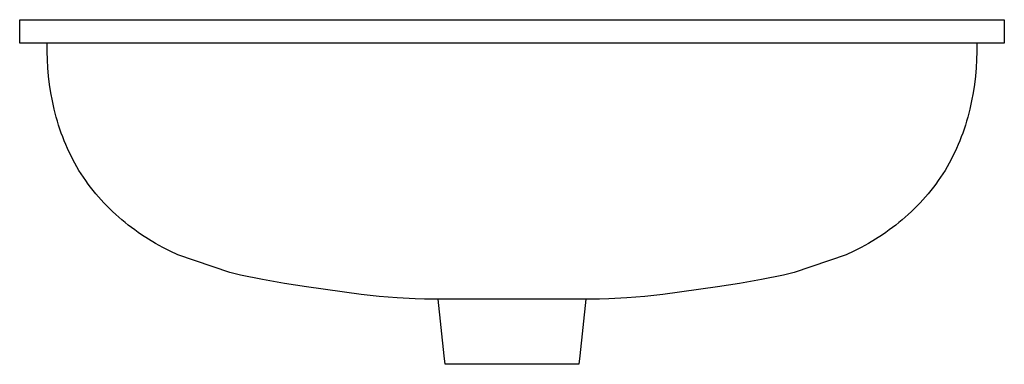
# Model space of a CAD drawing. Units: millimetres. Extents: x -626 to 626, y -417 to 417.
# Drawn here: x 126 to 626, y 242 to 417 of the extents above; entities that cross this region are included whole.
import ezdxf

# ---------------------------------------------------------------- set-up
doc = ezdxf.new("R2010")
doc.units = ezdxf.units.MM
doc.header["$MEASUREMENT"] = 0
doc.layers.add('Default', color=7, linetype='Continuous', true_color=0x000000)

msp = doc.modelspace()

# ---------------------------------------------------------------- linework, layer by layer
at = {"layer": 'Default', "color": 7, "true_color": 0xffffff}
for p, q in [((125.69, 404.75), (125.69, 416.75)), ((125.69, 416.75), (625.69, 416.75)), ((625.69, 416.75), (625.69, 404.75)), ((625.69, 404.75), (125.69, 404.75)), ((139.66, 400.6), (139.7, 404.75)), ((139.76, 396.42), (139.66, 400.6)), ((611.72, 400.6), (611.63, 396.42)), ((611.69, 404.75), (611.72, 400.6)), ((139.99, 392.23), (139.76, 396.42)), ((611.63, 396.42), (611.4, 392.23)), ((140.35, 388.03), (139.99, 392.23)), ((611.4, 392.23), (611.03, 388.03)), ((140.85, 383.84), (140.35, 388.03)), ((611.03, 388.03), (610.53, 383.84)), ((141.49, 379.66), (140.85, 383.84)), ((610.53, 383.84), (609.89, 379.66)), ((142.27, 375.49), (141.49, 379.66)), ((143.19, 371.36), (142.27, 375.49)), ((609.11, 375.49), (608.2, 371.36)), ((609.89, 379.66), (609.11, 375.49)), ((143.7, 369.3), (143.19, 371.36)), ((608.2, 371.36), (607.68, 369.3)), ((144.25, 367.26), (143.7, 369.3)), ((144.84, 365.22), (144.25, 367.26)), ((145.46, 363.2), (144.84, 365.22)), ((606.55, 365.22), (605.93, 363.2)), ((607.13, 367.26), (606.55, 365.22)), ((607.68, 369.3), (607.13, 367.26)), ((146.12, 361.19), (145.46, 363.2)), ((146.81, 359.2), (146.12, 361.19)), ((605.27, 361.19), (604.57, 359.2)), ((605.93, 363.2), (605.27, 361.19)), ((147.54, 357.22), (146.81, 359.2)), ((148.31, 355.25), (147.54, 357.22)), ((149.12, 353.31), (148.31, 355.25)), ((603.07, 355.25), (602.27, 353.31)), ((603.84, 357.22), (603.07, 355.25)), ((604.57, 359.2), (603.84, 357.22)), ((149.96, 351.38), (149.12, 353.31)), ((150.84, 349.47), (149.96, 351.38)), ((601.43, 351.38), (600.55, 349.47)), ((602.27, 353.31), (601.43, 351.38)), ((151.76, 347.58), (150.84, 349.47)), ((152.71, 345.71), (151.76, 347.58)), ((153.71, 343.86), (152.71, 345.71)), ((598.67, 345.71), (597.68, 343.86)), ((599.63, 347.58), (598.67, 345.71)), ((600.55, 349.47), (599.63, 347.58)), ((154.74, 342.04), (153.71, 343.86)), ((155.81, 340.24), (154.74, 342.04)), ((156.92, 338.47), (155.81, 340.24)), ((595.58, 340.24), (594.47, 338.47)), ((596.65, 342.04), (595.58, 340.24)), ((597.68, 343.86), (596.65, 342.04)), ((158.06, 336.73), (156.92, 338.47)), ((159.25, 335.01), (158.06, 336.73)), ((160.46, 333.31), (159.25, 335.01)), ((592.14, 335.01), (590.92, 333.31)), ((593.32, 336.73), (592.14, 335.01)), ((594.47, 338.47), (593.32, 336.73)), ((161.72, 331.65), (160.46, 333.31)), ((163, 330.01), (161.72, 331.65)), ((164.33, 328.39), (163, 330.01)), ((588.38, 330.01), (587.06, 328.39)), ((589.67, 331.65), (588.38, 330.01)), ((590.92, 333.31), (589.67, 331.65)), ((165.68, 326.81), (164.33, 328.39)), ((167.06, 325.25), (165.68, 326.81)), ((168.48, 323.72), (167.06, 325.25)), ((584.32, 325.25), (582.91, 323.72)), ((585.71, 326.81), (584.32, 325.25)), ((587.06, 328.39), (585.71, 326.81)), ((169.92, 322.22), (168.48, 323.72)), ((171.4, 320.75), (169.92, 322.22)), ((172.9, 319.3), (171.4, 320.75)), ((579.99, 320.75), (578.48, 319.3)), ((581.46, 322.22), (579.99, 320.75)), ((582.91, 323.72), (581.46, 322.22)), ((174.43, 317.88), (172.9, 319.3)), ((175.99, 316.49), (174.43, 317.88)), ((177.57, 315.13), (175.99, 316.49)), ((179.19, 313.8), (177.57, 315.13)), ((573.81, 315.13), (572.2, 313.8)), ((575.4, 316.49), (573.81, 315.13)), ((576.95, 317.88), (575.4, 316.49)), ((578.48, 319.3), (576.95, 317.88)), ((180.83, 312.49), (179.19, 313.8)), ((182.49, 311.22), (180.83, 312.49)), ((184.18, 309.97), (182.49, 311.22)), ((568.9, 311.22), (567.21, 309.97)), ((570.56, 312.49), (568.9, 311.22)), ((572.2, 313.8), (570.56, 312.49)), ((185.88, 308.75), (184.18, 309.97)), ((187.61, 307.57), (185.88, 308.75)), ((191.14, 305.28), (187.61, 307.57)), ((194.73, 303.12), (191.14, 305.28)), ((560.25, 305.28), (556.65, 303.12)), ((563.77, 307.57), (560.25, 305.28)), ((565.5, 308.75), (563.77, 307.57)), ((567.21, 309.97), (565.5, 308.75)), ((198.4, 301.08), (194.73, 303.12)), ((202.13, 299.17), (198.4, 301.08)), ((552.99, 301.08), (549.25, 299.17)), ((556.65, 303.12), (552.99, 301.08)), ((205.92, 297.39), (202.13, 299.17)), ((232.38, 288.38), (205.92, 297.39)), ((545.46, 297.39), (519.01, 288.38)), ((549.25, 299.17), (545.46, 297.39)), ((237.86, 287.06), (232.38, 288.38)), ((248.95, 284.79), (237.86, 287.06)), ((513.53, 287.06), (502.43, 284.79)), ((519.01, 288.38), (513.53, 287.06)), ((260.1, 282.8), (248.95, 284.79)), ((271.29, 281.07), (260.1, 282.8)), ((299.18, 277.18), (271.29, 281.07)), ((480.09, 281.07), (452.21, 277.18)), ((491.28, 282.8), (480.09, 281.07)), ((502.43, 284.79), (491.28, 282.8)), ((308.28, 276.2), (299.18, 277.18)), ((317.4, 275.46), (308.28, 276.2)), ((326.54, 274.97), (317.4, 275.46)), ((433.99, 275.46), (424.85, 274.97)), ((443.11, 276.2), (433.99, 275.46)), ((452.21, 277.18), (443.11, 276.2)), ((331.33, 274.84), (326.54, 274.97)), ((336.11, 274.8), (331.33, 274.84)), ((415.28, 274.81), (336.11, 274.8)), ((341.23, 246.13), (338.22, 274.8)), ((413.17, 274.81), (410.15, 246.13)), ((420.06, 274.84), (415.28, 274.81)), ((424.85, 274.97), (420.06, 274.84)), ((341.69, 241.75), (341.23, 246.13)), ((410.15, 246.13), (409.69, 241.75)), ((409.69, 241.75), (341.69, 241.75))]:
    msp.add_line(p, q, dxfattribs=at)

doc.saveas('drawing.dxf')
